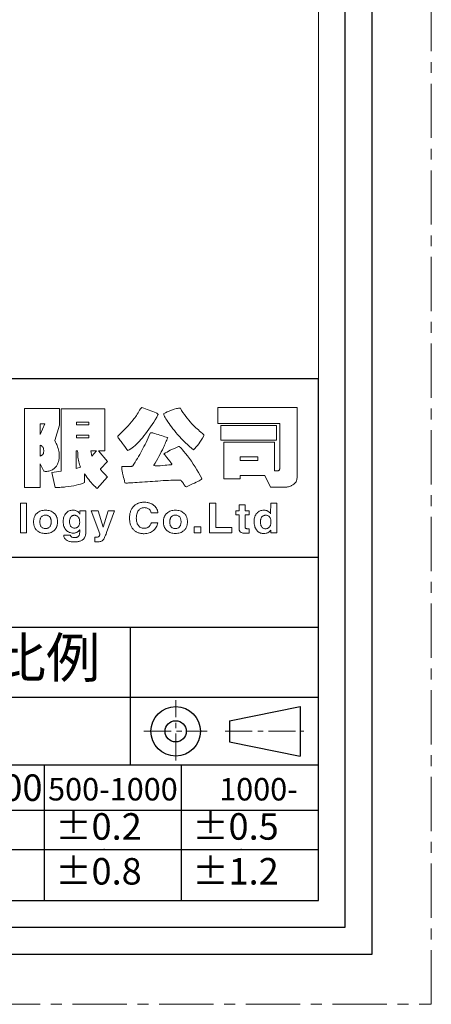
# Model space of a CAD drawing. Units: millimetres. Extents: x -1353 to 817, y -1443 to -991.
# Drawn here: x 399 to 445, y -1437 to -1325 of the extents above; entities that cross this region are included whole.
import ezdxf

# ---------------------------------------------------------------- set-up
doc = ezdxf.new("R2010")
doc.units = ezdxf.units.MM
doc.header["$LTSCALE"] = 16.335
doc.linetypes.add('CENTER', pattern=[0.6, 0.375, -0.075, 0.075, -0.075])
doc.layers.get('0').update_dxf_attribs({"linetype": 'CONTINUOUS'})
for name, color, linetype, lineweight in [('1实体粗线', 7, 'CONTINUOUS', 30), ('2实体细线', 2, 'CONTINUOUS', 15), ('3中心线', 1, 'CENTER', 5)]:
    doc.layers.add(name, color=color, linetype=linetype, lineweight=lineweight)
doc.styles.add('宋体', font='txt')

# ---------------------------------------------------------------- blocks, each defined once
blk = doc.blocks.new('A$C0649190B')
at = {"layer": '2实体细线', "color": 7, "lineweight": 0}
for points in [[(102.963, -2.733), (102.864, -2.917), (102.756, -3.106), (102.644, -3.286), (102.527, -3.47), (102.406, -3.65), (102.28, -3.83), (102.15, -4.009), (102.015, -4.185), (101.898, -4.328), (101.786, -4.463), (101.673, -4.594), (101.561, -4.719), (101.448, -4.841), (101.341, -4.953), (101.233, -5.057), (101.125, -5.16), (101.012, -5.232), (100.905, -5.299), (100.792, -5.371), (100.68, -5.439), (100.657, -5.403), (100.621, -5.353), (100.576, -5.286), (100.518, -5.209), (100.451, -5.12), (100.37, -5.012), (100.28, -4.89), (100.176, -4.755), (100.109, -4.666), (100.055, -4.589), (100.006, -4.522), (99.97, -4.463), (99.947, -4.418), (99.929, -4.382), (99.925, -4.364), (99.925, -4.355), (99.925, -4.346), (99.929, -4.337), (100.1, -4.185), (100.266, -4.027), (100.424, -3.874), (100.572, -3.722), (100.711, -3.573), (100.846, -3.42), (100.972, -3.277), (101.089, -3.128), (101.152, -3.043), (101.219, -2.958), (101.282, -2.868), (101.341, -2.778), (101.404, -2.683), (101.462, -2.589), (101.52, -2.495), (101.579, -2.396), (101.637, -2.292), (101.687, -2.225), (101.709, -2.202), (101.723, -2.184), (101.741, -2.18), (101.75, -2.18), (101.884, -2.234), (102.019, -2.283), (102.154, -2.337), (102.289, -2.387), (102.424, -2.441), (102.563, -2.49), (102.698, -2.544), (102.833, -2.598), (102.869, -2.616), (102.9, -2.634), (102.927, -2.652), (102.945, -2.67), (102.959, -2.688), (102.968, -2.701), (102.968, -2.719), (102.963, -2.733), (102.963, -2.733)], [(106.429, -4.315), (106.316, -4.49), (106.218, -4.652), (106.123, -4.796), (106.033, -4.931), (105.939, -5.048), (105.84, -5.16), (105.746, -5.272), (105.647, -5.385), (105.494, -5.259), (105.341, -5.129), (105.193, -4.989), (105.04, -4.845), (104.887, -4.697), (104.739, -4.54), (104.59, -4.378), (104.442, -4.212), (104.316, -4.063), (104.199, -3.924), (104.087, -3.785), (103.984, -3.654), (103.885, -3.524), (103.795, -3.394), (103.709, -3.272), (103.628, -3.151), (103.561, -3.043), (103.503, -2.944), (103.458, -2.859), (103.426, -2.787), (103.404, -2.728), (103.395, -2.683), (103.395, -2.665), (103.399, -2.652), (103.404, -2.643), (103.413, -2.634), (103.521, -2.584), (103.651, -2.526), (103.804, -2.468), (103.979, -2.4), (104.195, -2.324), (104.366, -2.27), (104.438, -2.252), (104.5, -2.238), (104.55, -2.229), (104.595, -2.225), (104.613, -2.225), (104.626, -2.229), (104.64, -2.238), (104.649, -2.243), (104.743, -2.405), (104.847, -2.557), (104.95, -2.71), (105.053, -2.859), (105.166, -3.002), (105.278, -3.142), (105.395, -3.277), (105.516, -3.407), (105.588, -3.483), (105.665, -3.56), (105.741, -3.636), (105.826, -3.717), (105.912, -3.798), (106.006, -3.883), (106.101, -3.964), (106.2, -4.054), (106.312, -4.153), (106.384, -4.23), (106.411, -4.257), (106.424, -4.283), (106.429, -4.301), (106.429, -4.315), (106.429, -4.315)], [(113.454, -7.268), (113.454, -7.38), (113.445, -7.484), (113.441, -7.569), (113.427, -7.646), (113.418, -7.682), (113.409, -7.718), (113.396, -7.749), (113.378, -7.78), (113.36, -7.807), (113.337, -7.839), (113.315, -7.866), (113.288, -7.893), (113.207, -7.96), (113.126, -8.023), (113.086, -8.05), (113.041, -8.073), (112.996, -8.095), (112.955, -8.113), (112.87, -8.145), (112.793, -8.167), (112.726, -8.181), (112.668, -8.185), (111.445, -8.185), (111.032, -7.304), (109.148, -7.304), (109.148, -7.56), (107.93, -7.56), (107.93, -4.809), (111.737, -4.809), (111.737, -6.953), (111.998, -6.953), (112.02, -6.953), (112.043, -6.949), (112.061, -6.94), (112.079, -6.931), (112.092, -6.922), (112.106, -6.908), (112.115, -6.895), (112.124, -6.882), (112.133, -6.846), (112.142, -6.805), (112.151, -6.765), (112.151, -6.72), (112.151, -3.385), (107.472, -3.385), (107.472, -2.193), (113.454, -2.193), (113.454, -7.268), (113.454, -7.268)], [(95.538, -3.528), (95.192, -4.684), (95.246, -4.791), (95.291, -4.89), (95.326, -4.98), (95.358, -5.057), (95.398, -5.164), (95.43, -5.268), (95.461, -5.371), (95.484, -5.47), (95.502, -5.565), (95.515, -5.659), (95.524, -5.749), (95.524, -5.834), (95.524, -5.884), (95.524, -5.929), (95.52, -5.965), (95.52, -5.992), (95.506, -6.063), (95.493, -6.135), (95.475, -6.203), (95.457, -6.27), (95.439, -6.333), (95.416, -6.392), (95.389, -6.45), (95.362, -6.504), (95.331, -6.558), (95.3, -6.607), (95.268, -6.652), (95.232, -6.697), (95.192, -6.738), (95.151, -6.774), (95.106, -6.81), (95.061, -6.846), (95.003, -6.882), (94.935, -6.917), (94.868, -6.944), (94.801, -6.967), (94.724, -6.985), (94.648, -6.998), (94.571, -7.003), (94.49, -7.007), (94.445, -7.007), (94.401, -6.998), (94.383, -6.998), (94.365, -6.994), (94.077, -6.437), (94.077, -8.212), (92.908, -8.212), (92.908, -2.252), (95.538, -2.252), (95.538, -3.528), (95.538, -3.528)], [(99.165, -7.416), (98.378, -8.288), (98.311, -8.234), (98.239, -8.176), (98.163, -8.104), (98.086, -8.023), (98.005, -7.938), (97.92, -7.843), (97.83, -7.736), (97.74, -7.623), (97.673, -7.538), (97.596, -7.434), (97.511, -7.318), (97.417, -7.183), (97.417, -7.852), (97.277, -7.906), (97.129, -7.96), (96.967, -8.005), (96.792, -8.046), (96.612, -8.086), (96.414, -8.122), (96.212, -8.154), (95.992, -8.176), (95.92, -8.185), (95.834, -8.19), (95.749, -8.199), (95.655, -8.203), (95.551, -8.212), (95.448, -8.216), (95.335, -8.225), (95.214, -8.23), (94.953, -7.093), (95.655, -6.994), (95.655, -2.279), (98.945, -2.279), (98.945, -5.466), (98.468, -5.466), (99.165, -6.266), (98.617, -6.819), (98.635, -6.859), (98.662, -6.9), (98.693, -6.944), (98.734, -6.989), (98.823, -7.088), (98.931, -7.201), (98.976, -7.246), (99.03, -7.295), (99.093, -7.353), (99.165, -7.416), (99.165, -7.416)], [(94.436, -3.407), (94.077, -3.407), (94.077, -4.216), (94.436, -3.407), (94.436, -3.407)], [(97.745, -3.501), (97.745, -3.29), (96.823, -3.29), (96.823, -3.501), (97.745, -3.501), (97.745, -3.501)], [(111.904, -4.652), (107.701, -4.652), (107.701, -3.537), (111.904, -3.537), (111.904, -4.652), (111.904, -4.652)], [(97.745, -4.477), (97.745, -4.261), (96.823, -4.261), (96.823, -4.477), (97.745, -4.477), (97.745, -4.477)], [(106.267, -7.533), (106.271, -7.542), (106.271, -7.556), (106.262, -7.569), (106.249, -7.587), (106.209, -7.619), (106.15, -7.659), (106.069, -7.709), (105.97, -7.763), (105.849, -7.821), (105.71, -7.884), (105.561, -7.951), (105.413, -8.023), (105.265, -8.091), (105.116, -8.158), (105.107, -8.163), (105.098, -8.163), (105.085, -8.163), (105.076, -8.158), (105.049, -8.145), (105.022, -8.122), (104.99, -8.086), (104.954, -8.046), (104.918, -7.992), (104.878, -7.929), (104.806, -7.812), (104.743, -7.731), (104.716, -7.7), (104.698, -7.682), (104.676, -7.668), (104.662, -7.664), (104.487, -7.664), (104.307, -7.668), (104.127, -7.673), (103.943, -7.677), (103.754, -7.686), (103.561, -7.695), (103.363, -7.704), (103.161, -7.718), (102.959, -7.731), (102.756, -7.745), (102.559, -7.758), (102.361, -7.772), (102.163, -7.785), (101.965, -7.798), (101.768, -7.812), (101.574, -7.825), (101.39, -7.839), (101.224, -7.852), (101.075, -7.861), (100.945, -7.87), (100.833, -7.875), (100.738, -7.879), (100.662, -7.884), (100.608, -7.884), (100.545, -7.884), (100.5, -7.879), (100.487, -7.879), (100.478, -7.875), (100.469, -7.87), (100.469, -7.866), (100.433, -7.727), (100.401, -7.592), (100.374, -7.466), (100.343, -7.344), (100.293, -7.129), (100.257, -6.953), (100.244, -6.877), (100.235, -6.814), (100.23, -6.765), (100.226, -6.72), (100.23, -6.679), (100.235, -6.652), (100.239, -6.643), (100.244, -6.634), (100.253, -6.63), (100.262, -6.63), (100.316, -6.63), (100.374, -6.63), (100.428, -6.63), (100.487, -6.634), (100.541, -6.634), (100.599, -6.634), (100.657, -6.634), (100.716, -6.634), (100.855, -6.634), (100.963, -6.625), (100.999, -6.616), (101.03, -6.612), (101.048, -6.603), (101.062, -6.589), (101.152, -6.45), (101.242, -6.311), (101.327, -6.167), (101.417, -6.023), (101.502, -5.879), (101.583, -5.731), (101.669, -5.583), (101.75, -5.434), (101.826, -5.286), (101.907, -5.133), (101.988, -4.971), (102.064, -4.814), (102.145, -4.648), (102.222, -4.477), (102.302, -4.306), (102.379, -4.131), (102.392, -4.113), (102.41, -4.104), (102.433, -4.095), (102.46, -4.09), (102.509, -4.095), (102.568, -4.104), (102.635, -4.122), (102.716, -4.144), (102.846, -4.189), (102.977, -4.23), (103.103, -4.27), (103.228, -4.31), (103.35, -4.351), (103.471, -4.387), (103.588, -4.423), (103.705, -4.459), (103.66, -4.549), (103.619, -4.643), (103.579, -4.737), (103.539, -4.832), (103.498, -4.926), (103.458, -5.021), (103.417, -5.111), (103.377, -5.205), (103.296, -5.371), (103.206, -5.538), (103.121, -5.708), (103.031, -5.875), (102.941, -6.041), (102.846, -6.207), (102.756, -6.374), (102.662, -6.54), (102.658, -6.549), (102.658, -6.553), (102.662, -6.562), (102.676, -6.562), (102.707, -6.571), (102.747, -6.58), (102.801, -6.585), (102.869, -6.585), (102.981, -6.58), (103.125, -6.576), (103.3, -6.562), (103.512, -6.544), (103.552, -6.54), (103.642, -6.531), (103.777, -6.517), (103.957, -6.499), (103.975, -6.49), (103.988, -6.481), (103.997, -6.472), (104.002, -6.459), (103.997, -6.441), (103.984, -6.419), (103.961, -6.383), (103.93, -6.338), (103.844, -6.225), (103.723, -6.077), (103.628, -5.96), (103.543, -5.852), (103.471, -5.762), (103.413, -5.681), (103.53, -5.614), (103.651, -5.547), (103.768, -5.479), (103.889, -5.412), (104.051, -5.34), (104.213, -5.268), (104.366, -5.196), (104.518, -5.12), (104.532, -5.12), (104.545, -5.12), (104.568, -5.133), (104.59, -5.147), (104.653, -5.2), (104.725, -5.277), (104.82, -5.376), (104.923, -5.502), (105.044, -5.654), (105.179, -5.83), (105.332, -6.036), (105.48, -6.243), (105.624, -6.455), (105.764, -6.666), (105.894, -6.882), (106.024, -7.097), (106.15, -7.313), (106.267, -7.533), (106.267, -7.533)], [(94.351, -5.466), (94.351, -5.407), (94.342, -5.353), (94.333, -5.299), (94.32, -5.254), (94.297, -5.209), (94.275, -5.169), (94.248, -5.133), (94.212, -5.102), (94.189, -5.079), (94.158, -5.061), (94.122, -5.043), (94.077, -5.021), (94.077, -5.857), (94.122, -5.834), (94.158, -5.816), (94.189, -5.798), (94.212, -5.785), (94.248, -5.753), (94.275, -5.722), (94.297, -5.686), (94.32, -5.65), (94.333, -5.609), (94.342, -5.565), (94.351, -5.515), (94.351, -5.466), (94.351, -5.466)], [(97.124, -6.684), (97.093, -6.621), (97.061, -6.549), (97.035, -6.468), (97.008, -6.378), (96.985, -6.279), (96.963, -6.171), (96.949, -6.059), (96.931, -5.933), (96.927, -5.839), (96.918, -5.731), (96.913, -5.605), (96.904, -5.466), (96.792, -5.466), (96.792, -6.792), (97.124, -6.684), (97.124, -6.684)], [(98.338, -5.466), (97.898, -5.466), (97.965, -5.861), (98.338, -5.466), (98.338, -5.466)], [(110.497, -6.176), (110.497, -5.902), (109.171, -5.902), (109.171, -6.176), (110.497, -6.176), (110.497, -6.176)], [(93.052, -9.394), (93.052, -11.646), (92.589, -11.646), (92.589, -9.394), (93.052, -9.394), (93.052, -9.394)], [(102.95, -10.131), (102.451, -10.131), (102.424, -10.05), (102.392, -9.987), (102.361, -9.929), (102.325, -9.884), (102.289, -9.853), (102.249, -9.821), (102.204, -9.799), (102.159, -9.776), (102.105, -9.763), (102.046, -9.749), (101.988, -9.745), (101.92, -9.74), (101.866, -9.745), (101.813, -9.749), (101.759, -9.763), (101.709, -9.781), (101.664, -9.799), (101.619, -9.826), (101.574, -9.857), (101.534, -9.893), (101.511, -9.92), (101.489, -9.947), (101.466, -9.978), (101.444, -10.01), (101.408, -10.077), (101.381, -10.154), (101.359, -10.239), (101.341, -10.329), (101.332, -10.423), (101.327, -10.527), (101.332, -10.608), (101.336, -10.684), (101.35, -10.761), (101.363, -10.828), (101.381, -10.891), (101.404, -10.954), (101.435, -11.012), (101.466, -11.066), (101.507, -11.12), (101.552, -11.165), (101.601, -11.206), (101.655, -11.237), (101.718, -11.264), (101.781, -11.282), (101.849, -11.291), (101.92, -11.295), (101.97, -11.295), (102.019, -11.291), (102.069, -11.282), (102.114, -11.269), (102.154, -11.255), (102.195, -11.237), (102.231, -11.215), (102.267, -11.188), (102.298, -11.161), (102.329, -11.129), (102.356, -11.093), (102.379, -11.057), (102.401, -11.012), (102.419, -10.972), (102.437, -10.922), (102.451, -10.873), (102.95, -10.873), (102.927, -10.967), (102.896, -11.053), (102.864, -11.138), (102.828, -11.215), (102.783, -11.286), (102.734, -11.354), (102.68, -11.417), (102.617, -11.471), (102.55, -11.525), (102.473, -11.574), (102.392, -11.615), (102.307, -11.646), (102.213, -11.673), (102.118, -11.691), (102.019, -11.7), (101.911, -11.705), (101.849, -11.705), (101.79, -11.7), (101.732, -11.696), (101.678, -11.687), (101.619, -11.673), (101.57, -11.664), (101.516, -11.646), (101.466, -11.628), (101.417, -11.61), (101.372, -11.588), (101.327, -11.565), (101.282, -11.538), (101.242, -11.507), (101.201, -11.475), (101.165, -11.444), (101.125, -11.408), (101.089, -11.367), (101.053, -11.322), (101.021, -11.277), (100.994, -11.233), (100.963, -11.183), (100.941, -11.134), (100.918, -11.084), (100.896, -11.026), (100.878, -10.972), (100.864, -10.913), (100.851, -10.855), (100.837, -10.792), (100.833, -10.725), (100.824, -10.662), (100.819, -10.59), (100.819, -10.522), (100.819, -10.45), (100.824, -10.383), (100.833, -10.316), (100.842, -10.253), (100.851, -10.19), (100.864, -10.127), (100.882, -10.068), (100.9, -10.014), (100.918, -9.96), (100.945, -9.907), (100.968, -9.857), (100.999, -9.808), (101.03, -9.758), (101.062, -9.713), (101.098, -9.673), (101.138, -9.632), (101.174, -9.596), (101.215, -9.56), (101.255, -9.529), (101.296, -9.502), (101.341, -9.475), (101.386, -9.448), (101.43, -9.426), (101.48, -9.408), (101.529, -9.39), (101.579, -9.376), (101.633, -9.363), (101.687, -9.354), (101.741, -9.345), (101.799, -9.336), (101.858, -9.336), (101.916, -9.331), (102.037, -9.336), (102.15, -9.349), (102.204, -9.358), (102.258, -9.372), (102.307, -9.385), (102.356, -9.403), (102.406, -9.421), (102.451, -9.439), (102.496, -9.462), (102.541, -9.489), (102.581, -9.511), (102.622, -9.542), (102.662, -9.574), (102.698, -9.605), (102.756, -9.664), (102.806, -9.727), (102.851, -9.79), (102.887, -9.853), (102.914, -9.92), (102.932, -9.987), (102.945, -10.059), (102.95, -10.131), (102.95, -10.131)], [(107.337, -9.394), (107.337, -11.237), (108.523, -11.237), (108.523, -11.646), (106.838, -11.646), (106.838, -9.394), (107.337, -9.394), (107.337, -9.394)], [(109.539, -9.524), (109.539, -9.974), (109.831, -9.974), (109.831, -10.289), (109.539, -10.289), (109.539, -11.197), (109.544, -11.233), (109.548, -11.264), (109.557, -11.286), (109.571, -11.304), (109.593, -11.313), (109.625, -11.322), (109.674, -11.327), (109.732, -11.331), (109.831, -11.331), (109.831, -11.655), (109.611, -11.664), (109.553, -11.664), (109.481, -11.66), (109.422, -11.655), (109.364, -11.651), (109.31, -11.637), (109.265, -11.624), (109.225, -11.61), (109.193, -11.588), (109.162, -11.565), (109.139, -11.543), (109.126, -11.52), (109.108, -11.493), (109.099, -11.462), (109.085, -11.426), (109.081, -11.39), (109.076, -11.345), (109.076, -11.304), (109.076, -10.289), (108.834, -10.289), (108.834, -9.974), (109.076, -9.974), (109.076, -9.524), (109.539, -9.524), (109.539, -9.524)], [(111.926, -9.394), (111.926, -11.646), (111.472, -11.646), (111.472, -11.435), (111.45, -11.466), (111.427, -11.498), (111.4, -11.525), (111.373, -11.547), (111.342, -11.574), (111.31, -11.597), (111.279, -11.615), (111.243, -11.633), (111.175, -11.655), (111.108, -11.673), (111.032, -11.687), (110.951, -11.687), (110.906, -11.687), (110.865, -11.682), (110.82, -11.678), (110.78, -11.673), (110.739, -11.66), (110.699, -11.651), (110.663, -11.637), (110.627, -11.619), (110.591, -11.601), (110.56, -11.579), (110.524, -11.556), (110.492, -11.534), (110.465, -11.507), (110.438, -11.475), (110.411, -11.444), (110.384, -11.412), (110.344, -11.349), (110.308, -11.282), (110.276, -11.21), (110.254, -11.134), (110.231, -11.053), (110.218, -10.972), (110.209, -10.882), (110.209, -10.792), (110.209, -10.689), (110.222, -10.594), (110.24, -10.504), (110.263, -10.423), (110.294, -10.343), (110.33, -10.271), (110.375, -10.208), (110.429, -10.145), (110.479, -10.095), (110.537, -10.05), (110.596, -10.014), (110.658, -9.987), (110.721, -9.96), (110.793, -9.947), (110.865, -9.934), (110.942, -9.934), (110.991, -9.934), (111.04, -9.938), (111.085, -9.943), (111.126, -9.956), (111.171, -9.965), (111.207, -9.983), (111.247, -10.001), (111.283, -10.019), (111.328, -10.055), (111.373, -10.095), (111.414, -10.14), (111.454, -10.194), (111.463, -9.394), (111.926, -9.394), (111.926, -9.394)], [(95.389, -10.81), (95.389, -10.864), (95.385, -10.913), (95.38, -10.963), (95.371, -11.012), (95.362, -11.062), (95.349, -11.107), (95.335, -11.147), (95.322, -11.192), (95.304, -11.233), (95.282, -11.273), (95.259, -11.309), (95.237, -11.345), (95.21, -11.381), (95.183, -11.412), (95.151, -11.444), (95.115, -11.475), (95.052, -11.525), (94.985, -11.57), (94.913, -11.606), (94.837, -11.637), (94.756, -11.66), (94.67, -11.673), (94.58, -11.687), (94.486, -11.687), (94.392, -11.687), (94.302, -11.673), (94.216, -11.66), (94.135, -11.637), (94.059, -11.606), (93.983, -11.57), (93.915, -11.525), (93.852, -11.475), (93.821, -11.444), (93.789, -11.412), (93.762, -11.381), (93.735, -11.345), (93.708, -11.309), (93.686, -11.273), (93.668, -11.233), (93.65, -11.192), (93.632, -11.147), (93.618, -11.107), (93.605, -11.062), (93.596, -11.012), (93.591, -10.963), (93.582, -10.913), (93.582, -10.864), (93.582, -10.81), (93.582, -10.756), (93.582, -10.707), (93.591, -10.657), (93.596, -10.608), (93.605, -10.558), (93.618, -10.513), (93.632, -10.473), (93.65, -10.428), (93.668, -10.388), (93.686, -10.347), (93.708, -10.311), (93.735, -10.275), (93.762, -10.239), (93.789, -10.208), (93.821, -10.176), (93.852, -10.145), (93.915, -10.095), (93.983, -10.05), (94.059, -10.014), (94.135, -9.987), (94.216, -9.96), (94.302, -9.947), (94.392, -9.934), (94.486, -9.934), (94.58, -9.934), (94.67, -9.947), (94.756, -9.96), (94.837, -9.987), (94.913, -10.014), (94.985, -10.05), (95.052, -10.095), (95.115, -10.145), (95.151, -10.176), (95.183, -10.208), (95.21, -10.239), (95.237, -10.275), (95.259, -10.311), (95.282, -10.347), (95.304, -10.388), (95.322, -10.428), (95.335, -10.473), (95.349, -10.513), (95.362, -10.558), (95.371, -10.608), (95.38, -10.657), (95.385, -10.707), (95.389, -10.756), (95.389, -10.81), (95.389, -10.81)], [(94.908, -10.81), (94.908, -10.761), (94.904, -10.711), (94.899, -10.666), (94.89, -10.621), (94.881, -10.585), (94.868, -10.545), (94.85, -10.509), (94.832, -10.477), (94.805, -10.437), (94.774, -10.401), (94.733, -10.37), (94.693, -10.347), (94.648, -10.325), (94.598, -10.311), (94.544, -10.307), (94.486, -10.302), (94.428, -10.307), (94.374, -10.311), (94.324, -10.325), (94.279, -10.347), (94.239, -10.37), (94.198, -10.401), (94.167, -10.432), (94.14, -10.473), (94.122, -10.509), (94.104, -10.545), (94.09, -10.585), (94.077, -10.626), (94.072, -10.666), (94.063, -10.711), (94.059, -10.761), (94.059, -10.81), (94.059, -10.859), (94.063, -10.909), (94.068, -10.954), (94.077, -10.999), (94.09, -11.035), (94.104, -11.075), (94.117, -11.111), (94.135, -11.143), (94.162, -11.183), (94.198, -11.219), (94.234, -11.251), (94.275, -11.273), (94.32, -11.295), (94.374, -11.309), (94.428, -11.313), (94.486, -11.318), (94.544, -11.313), (94.598, -11.309), (94.648, -11.295), (94.693, -11.273), (94.733, -11.251), (94.769, -11.219), (94.801, -11.188), (94.832, -11.147), (94.85, -11.111), (94.864, -11.075), (94.877, -11.035), (94.89, -10.994), (94.899, -10.954), (94.904, -10.909), (94.908, -10.859), (94.908, -10.81), (94.908, -10.81)], [(97.075, -9.974), (97.524, -9.974), (97.524, -11.556), (97.52, -11.637), (97.515, -11.709), (97.506, -11.781), (97.493, -11.844), (97.475, -11.902), (97.457, -11.956), (97.43, -12.006), (97.403, -12.051), (97.376, -12.082), (97.345, -12.114), (97.313, -12.141), (97.277, -12.167), (97.241, -12.194), (97.201, -12.217), (97.156, -12.239), (97.106, -12.257), (97.057, -12.271), (97.003, -12.284), (96.949, -12.298), (96.891, -12.307), (96.828, -12.316), (96.765, -12.32), (96.697, -12.325), (96.63, -12.325), (96.554, -12.325), (96.482, -12.316), (96.41, -12.307), (96.342, -12.298), (96.279, -12.28), (96.216, -12.257), (96.163, -12.235), (96.104, -12.208), (96.046, -12.172), (95.996, -12.132), (95.956, -12.091), (95.92, -12.042), (95.893, -11.992), (95.87, -11.938), (95.861, -11.884), (95.857, -11.821), (96.365, -11.821), (96.374, -11.862), (96.392, -11.893), (96.41, -11.92), (96.432, -11.938), (96.45, -11.952), (96.477, -11.961), (96.504, -11.97), (96.536, -11.979), (96.608, -11.988), (96.688, -11.992), (96.733, -11.992), (96.778, -11.988), (96.814, -11.979), (96.85, -11.97), (96.886, -11.956), (96.918, -11.938), (96.945, -11.92), (96.967, -11.898), (96.99, -11.871), (97.008, -11.844), (97.026, -11.812), (97.039, -11.776), (97.048, -11.74), (97.057, -11.7), (97.057, -11.655), (97.061, -11.61), (97.061, -11.408), (97.053, -11.403), (97.021, -11.457), (96.981, -11.502), (96.94, -11.543), (96.895, -11.574), (96.864, -11.592), (96.828, -11.61), (96.792, -11.624), (96.756, -11.633), (96.715, -11.642), (96.67, -11.651), (96.625, -11.651), (96.581, -11.655), (96.5, -11.651), (96.419, -11.642), (96.347, -11.624), (96.279, -11.601), (96.212, -11.57), (96.149, -11.534), (96.095, -11.493), (96.041, -11.444), (96.014, -11.412), (95.987, -11.381), (95.965, -11.349), (95.942, -11.318), (95.902, -11.242), (95.875, -11.165), (95.848, -11.08), (95.83, -10.99), (95.821, -10.895), (95.816, -10.792), (95.821, -10.689), (95.83, -10.594), (95.848, -10.504), (95.87, -10.423), (95.902, -10.343), (95.942, -10.271), (95.983, -10.208), (96.037, -10.145), (96.091, -10.095), (96.145, -10.05), (96.203, -10.014), (96.266, -9.987), (96.333, -9.96), (96.401, -9.947), (96.477, -9.934), (96.554, -9.934), (96.608, -9.934), (96.657, -9.938), (96.706, -9.947), (96.751, -9.956), (96.796, -9.974), (96.837, -9.992), (96.877, -10.01), (96.913, -10.037), (96.958, -10.073), (96.999, -10.118), (97.039, -10.167), (97.07, -10.226), (97.075, -9.974), (97.075, -9.974)], [(96.297, -10.819), (96.297, -10.864), (96.302, -10.909), (96.306, -10.949), (96.315, -10.99), (96.329, -11.03), (96.342, -11.066), (96.356, -11.098), (96.374, -11.129), (96.401, -11.165), (96.432, -11.197), (96.464, -11.224), (96.5, -11.246), (96.536, -11.264), (96.576, -11.273), (96.621, -11.282), (96.666, -11.282), (96.715, -11.282), (96.765, -11.273), (96.81, -11.264), (96.85, -11.246), (96.891, -11.224), (96.922, -11.197), (96.954, -11.165), (96.981, -11.129), (96.999, -11.098), (97.017, -11.062), (97.03, -11.026), (97.039, -10.985), (97.048, -10.945), (97.057, -10.9), (97.061, -10.85), (97.061, -10.801), (97.057, -10.747), (97.053, -10.698), (97.048, -10.653), (97.035, -10.608), (97.021, -10.567), (97.003, -10.527), (96.985, -10.491), (96.963, -10.455), (96.931, -10.423), (96.9, -10.392), (96.868, -10.37), (96.832, -10.347), (96.792, -10.334), (96.751, -10.32), (96.706, -10.316), (96.661, -10.311), (96.625, -10.311), (96.59, -10.32), (96.558, -10.325), (96.527, -10.338), (96.495, -10.352), (96.468, -10.37), (96.441, -10.392), (96.414, -10.419), (96.387, -10.455), (96.365, -10.495), (96.342, -10.536), (96.324, -10.585), (96.311, -10.639), (96.302, -10.693), (96.297, -10.756), (96.297, -10.819), (96.297, -10.819)], [(99.691, -9.974), (99.084, -11.615), (99.044, -11.727), (99.003, -11.826), (98.967, -11.916), (98.931, -11.997), (98.9, -12.064), (98.868, -12.118), (98.837, -12.163), (98.81, -12.199), (98.779, -12.226), (98.743, -12.248), (98.698, -12.271), (98.653, -12.284), (98.599, -12.298), (98.536, -12.307), (98.473, -12.316), (98.401, -12.316), (98.19, -12.316), (98.19, -11.965), (98.28, -11.97), (98.347, -11.97), (98.401, -11.961), (98.446, -11.947), (98.477, -11.934), (98.495, -11.92), (98.513, -11.902), (98.531, -11.88), (98.545, -11.853), (98.558, -11.826), (98.567, -11.794), (98.576, -11.758), (98.585, -11.718), (97.933, -9.974), (98.45, -9.974), (98.832, -11.206), (99.201, -9.974), (99.691, -9.974), (99.691, -9.974)], [(105.184, -10.81), (105.179, -10.864), (105.179, -10.913), (105.17, -10.963), (105.166, -11.012), (105.157, -11.062), (105.143, -11.107), (105.13, -11.147), (105.112, -11.192), (105.094, -11.233), (105.076, -11.273), (105.053, -11.309), (105.026, -11.345), (105.004, -11.381), (104.972, -11.412), (104.941, -11.444), (104.91, -11.475), (104.847, -11.525), (104.779, -11.57), (104.703, -11.606), (104.626, -11.637), (104.545, -11.66), (104.46, -11.673), (104.37, -11.687), (104.276, -11.687), (104.181, -11.687), (104.091, -11.673), (104.006, -11.66), (103.925, -11.637), (103.849, -11.606), (103.777, -11.57), (103.709, -11.525), (103.646, -11.475), (103.61, -11.444), (103.584, -11.412), (103.552, -11.381), (103.525, -11.345), (103.503, -11.309), (103.48, -11.273), (103.458, -11.233), (103.44, -11.192), (103.426, -11.147), (103.413, -11.107), (103.399, -11.062), (103.39, -11.012), (103.381, -10.963), (103.377, -10.913), (103.372, -10.864), (103.372, -10.81), (103.372, -10.756), (103.377, -10.707), (103.381, -10.657), (103.39, -10.608), (103.399, -10.558), (103.413, -10.513), (103.426, -10.473), (103.44, -10.428), (103.458, -10.388), (103.48, -10.347), (103.503, -10.311), (103.525, -10.275), (103.552, -10.239), (103.584, -10.208), (103.61, -10.176), (103.646, -10.145), (103.709, -10.095), (103.777, -10.05), (103.849, -10.014), (103.925, -9.987), (104.006, -9.96), (104.091, -9.947), (104.181, -9.934), (104.276, -9.934), (104.37, -9.934), (104.46, -9.947), (104.545, -9.96), (104.626, -9.987), (104.703, -10.014), (104.779, -10.05), (104.847, -10.095), (104.91, -10.145), (104.941, -10.176), (104.972, -10.208), (105.004, -10.239), (105.026, -10.275), (105.053, -10.311), (105.076, -10.347), (105.094, -10.388), (105.112, -10.428), (105.13, -10.473), (105.143, -10.513), (105.157, -10.558), (105.166, -10.608), (105.17, -10.657), (105.179, -10.707), (105.179, -10.756), (105.184, -10.81), (105.184, -10.81)], [(104.703, -10.81), (104.703, -10.761), (104.698, -10.711), (104.694, -10.666), (104.685, -10.621), (104.671, -10.585), (104.658, -10.545), (104.644, -10.509), (104.626, -10.477), (104.599, -10.437), (104.563, -10.401), (104.527, -10.37), (104.487, -10.347), (104.442, -10.325), (104.388, -10.311), (104.334, -10.307), (104.276, -10.302), (104.217, -10.307), (104.168, -10.311), (104.118, -10.325), (104.069, -10.347), (104.029, -10.37), (103.993, -10.401), (103.961, -10.432), (103.93, -10.473), (103.912, -10.509), (103.898, -10.545), (103.885, -10.585), (103.871, -10.626), (103.862, -10.666), (103.858, -10.711), (103.853, -10.761), (103.853, -10.81), (103.853, -10.859), (103.858, -10.909), (103.862, -10.954), (103.871, -10.999), (103.88, -11.035), (103.894, -11.075), (103.912, -11.111), (103.93, -11.143), (103.957, -11.183), (103.988, -11.219), (104.029, -11.251), (104.069, -11.273), (104.114, -11.295), (104.163, -11.309), (104.217, -11.313), (104.276, -11.318), (104.334, -11.313), (104.388, -11.309), (104.438, -11.295), (104.482, -11.273), (104.523, -11.251), (104.563, -11.219), (104.595, -11.188), (104.622, -11.147), (104.64, -11.111), (104.658, -11.075), (104.671, -11.035), (104.685, -10.994), (104.694, -10.954), (104.698, -10.909), (104.703, -10.859), (104.703, -10.81), (104.703, -10.81)], [(110.685, -10.824), (110.69, -10.868), (110.69, -10.913), (110.699, -10.958), (110.708, -10.999), (110.717, -11.039), (110.73, -11.08), (110.744, -11.116), (110.762, -11.147), (110.789, -11.192), (110.82, -11.228), (110.856, -11.26), (110.892, -11.282), (110.933, -11.304), (110.973, -11.318), (111.018, -11.327), (111.067, -11.327), (111.117, -11.327), (111.166, -11.318), (111.211, -11.309), (111.252, -11.291), (111.288, -11.269), (111.324, -11.246), (111.355, -11.215), (111.387, -11.179), (111.409, -11.147), (111.427, -11.111), (111.445, -11.075), (111.459, -11.035), (111.468, -10.99), (111.476, -10.945), (111.481, -10.895), (111.481, -10.846), (111.481, -10.792), (111.476, -10.738), (111.472, -10.689), (111.463, -10.639), (111.45, -10.594), (111.436, -10.554), (111.418, -10.518), (111.4, -10.482), (111.373, -10.441), (111.346, -10.405), (111.31, -10.379), (111.27, -10.352), (111.229, -10.334), (111.184, -10.32), (111.135, -10.316), (111.081, -10.311), (111.032, -10.316), (110.987, -10.32), (110.942, -10.334), (110.901, -10.352), (110.865, -10.374), (110.829, -10.401), (110.802, -10.432), (110.771, -10.468), (110.753, -10.504), (110.735, -10.54), (110.721, -10.581), (110.708, -10.621), (110.699, -10.666), (110.69, -10.716), (110.69, -10.77), (110.685, -10.824), (110.685, -10.824)], [(106.186, -11.188), (106.186, -11.646), (105.687, -11.646), (105.687, -11.188), (106.186, -11.188), (106.186, -11.188)]]:
    blk.add_lwpolyline(points, dxfattribs=at)

msp = doc.modelspace()

# ---------------------------------------------------------------- linework, layer by layer
at = {"lineweight": 25}
for p, q in [((260.13, -1365.98), (432.72, -1365.98)), ((432.72, -1425.02), (432.72, -1365.98)), ((260.13, -1425.02), (432.72, -1425.02))]:
    msp.add_line(p, q, dxfattribs=at)
at = {"color": 3, "lineweight": 25}
for p, q in [((260.13, -1386.19), (432.72, -1386.19)), ((260.13, -1394.11), (432.72, -1394.11)), ((411.48, -1409.69), (411.48, -1394.11)), ((260.13, -1402.02), (432.72, -1402.02)), ((260.13, -1409.69), (432.72, -1409.69)), ((260.13, -1409.69), (432.72, -1409.69)), ((277.78, -1414.8), (432.72, -1414.8)), ((277.78, -1419.27), (432.72, -1419.27))]:
    msp.add_line(p, q, dxfattribs=at)
msp.add_lwpolyline([(137.16, -996.93), (137.16, -1431.11), (438.81, -1431.11), (438.81, -996.93)], close=True)
at = {"layer": '1实体粗线', "ltscale": 0.1}
for p, q in [((422.67, -1404.69), (430.66, -1403.1)), ((430.66, -1403.1), (430.66, -1408.69)), ((422.67, -1404.69), (422.67, -1407.09)), ((422.67, -1407.09), (430.66, -1408.69))]:
    msp.add_line(p, q, dxfattribs=at)
at = {"layer": '1实体粗线'}
for p, q in [((401.73, -1425.02), (401.73, -1409.69)), ((417.22, -1425.02), (417.22, -1409.69))]:
    msp.add_line(p, q, dxfattribs=at)
msp.add_lwpolyline([(140.21, -999.97), (140.21, -1428.06), (435.76, -1428.06), (435.76, -999.97)], close=True, dxfattribs=at)
at = {"layer": '1实体粗线', "ltscale": 0.1}
for radius in [2.8, 1.2]:
    msp.add_circle((416.58, -1405.89), radius, dxfattribs=at)
at = {"layer": '1实体粗线'}
for p in [(408.5, -1419.27), (423.99, -1419.27)]:
    msp.add_point(p, dxfattribs=at)
at = {"layer": '2实体细线'}
msp.add_lwpolyline([(143.26, -1003.02), (143.26, -1425.02), (432.72, -1425.02), (432.72, -1003.02)], close=True, dxfattribs=at)
at = {"layer": '3中心线', "ltscale": 0.5}
for p, q in [((416.58, -1409.2), (416.58, -1402.36)), ((412.99, -1405.89), (420.15, -1405.89)), ((422.18, -1405.89), (431.08, -1405.89))]:
    msp.add_line(p, q, dxfattribs=at)
at = {"layer": '3中心线'}
msp.add_lwpolyline([(130.49, -991.27), (130.49, -1436.77), (445.49, -1436.77), (445.49, -991.27)], close=True, dxfattribs=at)

# ---------------------------------------------------------------- block references
at = {"layer": '1实体粗线', "xscale": 1.5, "yscale": 1.5, "zscale": 1.5}
msp.add_blockref('A$C0649190B', (260.13, -1365.98), dxfattribs=at)

# ---------------------------------------------------------------- texts
at = {"layer": '1实体粗线', "insert": (395.77, -1395.3), "char_height": 4.5, "attachment_point": 1, "style": '宋体'}
msp.add_mtext_dynamic_manual_height_columns('比例', width=26.3505, gutter_width=1, heights=[0], dxfattribs=at)
at = {"layer": '1实体粗线', "attachment_point": 1, "style": '宋体'}
for s, insert, char_height, width in [('\\pxqc;300-500', (386.24, -1410.76), 3, 15.4935), ('\\pxqc;500-1000', (401.73, -1411.17), 2.5401, 15.4935), ('\\pxqc;1000-', (410.45, -1411.17), 2.5401, 30.987), ('{\\W1.35004; }±0.2', (401.73, -1415.15), 3, 15.4935), ('{\\W1.35004; }±0.5', (417.22, -1415.15), 3, 15.4935), ('{\\W1.34613; }±0.8', (401.73, -1420.22), 3, 15.4935), ('{\\W1.35004; }±1.2', (417.22, -1420.22), 3, 15.4935)]:
    msp.add_mtext(s, dxfattribs=dict(at, insert=insert, char_height=char_height, width=width))

doc.saveas('drawing.dxf')
